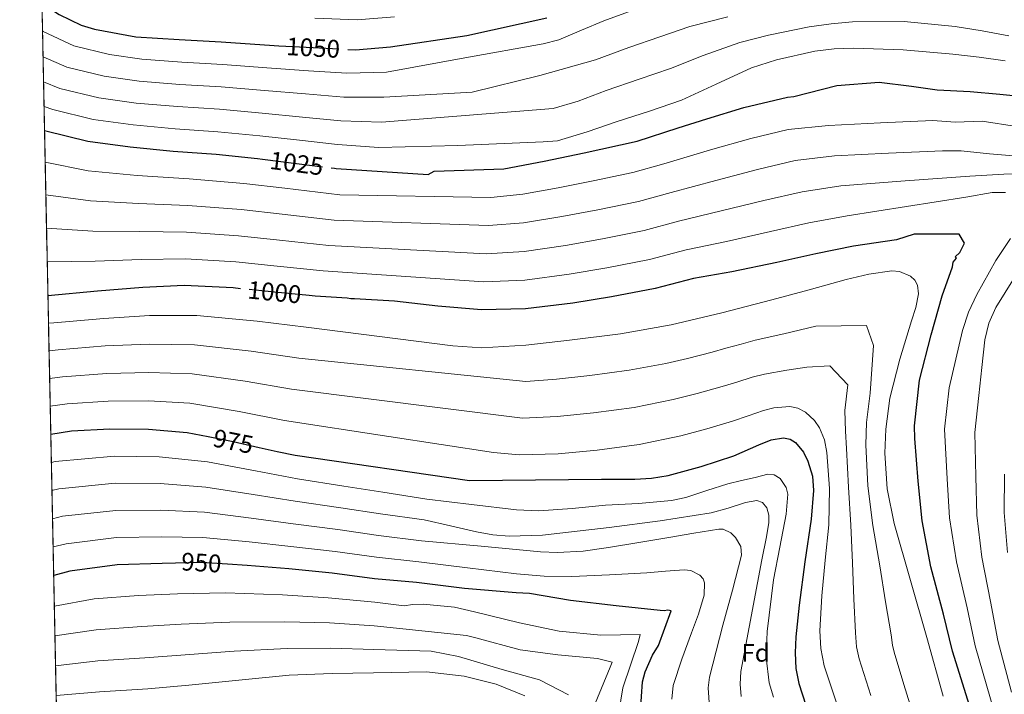
# Model space of a CAD drawing. Extents: x 641239 to 648142, y 748599 to 753369.
# Drawn here: x 641239 to 641629, y 752525 to 752792 of the extents above; entities that cross this region are included whole.
import ezdxf
from ezdxf.enums import TextEntityAlignment as Align

# ---------------------------------------------------------------- set-up
doc = ezdxf.new("R2010")
doc.units = 0
doc.header["$MEASUREMENT"] = 0
doc.linetypes.add('DGN Style 3', pattern=[111.159636, 79.39974000000001, -31.759896])
doc.linetypes.add('DGN Style 5', pattern=[55.579818, 23.819922, -31.759896])
for name, color, linetype in [('Nivel 22', 7, 'Continuous'), ('Nivel 37', 7, 'Continuous'), ('Nivel 4', 7, 'Continuous'), ('Nivel 41', 7, 'Continuous'), ('Nivel 49', 7, 'Continuous'), ('Nivel 5', 7, 'Continuous'), ('Nivel 57', 7, 'Continuous'), ('Nivel 61', 7, 'Continuous')]:
    doc.layers.add(name, color=color, linetype=linetype)
doc.styles.add('Style-arial', font='arial.shx', dxfattribs={"bigfont": 'arialbig.shx'})
doc.styles.add('Style-ariali', font='ariali.shx', dxfattribs={"bigfont": 'arialibig.shx'})

msp = doc.modelspace()

# ---------------------------------------------------------------- linework, layer by layer
at = {"layer": 'Nivel 22', "color": 30, "linetype": 'DGN Style 5', "lineweight": 30, "flags": 128}
for points, elevation in [([(641341.693, 752781.716), (641355.3049999999, 752780.97), (641369.0160000001, 752780.29)], 1050), ([(641335.2960000001, 752736.905), (641348.7520000001, 752735.2), (641362.459, 752733.4110000001)], 1025), ([(641353.7320000001, 752682.929), (641340.023, 752684.263), (641326.506, 752685.6400000001)], 1000), ([(641313.8230000001, 752627.1810000001), (641323.719, 752625.226), (641333.9550000001, 752622.858)], 975), ([(641321.398, 752576.683), (641311.085, 752577.3060000001), (641300.821, 752577.038)], 950)]:
    msp.add_lwpolyline(points, dxfattribs=dict(at, elevation=elevation))
at = {"layer": 'Nivel 4', "color": 30, "linetype": 'Continuous', "lineweight": 30, "flags": 128}
for points, elevation in [([(641248.054, 752798.53), (641254.8530000001, 752794.142), (641263.6200000001, 752789.9180000001), (641268.899, 752788.298), (641285.1399999999, 752785.244), (641302.335, 752784.138), (641318.9739999999, 752783.3049999999), (641339.9140000001, 752781.814), (641341.693, 752781.716)], 1050), ([(641369.0160000001, 752780.29), (641372.0819999999, 752780.138), (641385.831, 752781.301), (641416.024, 752785.78), (641447.631, 752792.7919999999)], 1050), ([(641362.459, 752733.4110000001), (641363.736, 752733.244), (641364.3910000001, 752733.1780000001), (641400.8060000001, 752730.851), (641403.1529999999, 752732.0819999999), (641430.6680000001, 752733.017), (641446.622, 752736.1240000001), (641462.406, 752739.3530000001), (641483.3530000001, 752743.935), (641499.548, 752749.254), (641510.9240000001, 752752.7690000001), (641525.598, 752757.263), (641542.7760000001, 752761.439), (641545.3090000001, 752761.7039999999), (641562.351, 752765.942), (641579.084, 752767.301), (641591.8829999999, 752765.7550000001), (641601.983, 752764.298), (641615.118, 752763.6000000001), (641626.844, 752762.574), (641636.1200000001, 752761.646)], 1025), ([(641249.0889999999, 752748.256), (641249.55, 752748.104), (641266.2150000001, 752743.9450000001), (641283.004, 752741.727), (641299.926, 752740.064), (641316.983, 752738.8189999999), (641333.351, 752737.152), (641335.2960000001, 752736.905)], 1025), ([(641614.7779999999, 752520.844), (641608.051, 752542.2520000001), (641604.557, 752556.9070000001), (641599.554, 752575.69), (641596.1470000001, 752593.8430000001), (641594.5449999999, 752609.456), (641593.163, 752626.406), (641593.05, 752631.398), (641595.057, 752649.4240000001), (641599.646, 752667.341), (641603.959, 752682.7550000001), (641608.0260000001, 752694.334), (641608.4029999999, 752696.091), (641609.6950000001, 752697.754), (641609.1640000001, 752698.236), (641611.014, 752699.935), (641612.7849999999, 752703.588), (641610.6540000001, 752707.2609999999), (641601.9269999999, 752707.253), (641592.861, 752707.1840000001), (641585.9780000001, 752704.9070000001), (641568.8840000001, 752702.523), (641554.0530000001, 752699.4410000001), (641538.648, 752696.013), (641520.835, 752692.28), (641505.662, 752689.6070000001), (641490.5179999999, 752685.685), (641473.2779999999, 752682.382), (641457.933, 752679.9539999999), (641439.257, 752677.6170000001), (641421.868, 752677.2239999999), (641404.521, 752678.663), (641387.4110000001, 752680.6910000001), (641371.658, 752681.5830000001), (641370.2420000001, 752681.6340000001), (641368.736, 752681.933), (641356.0490000001, 752682.703), (641353.7320000001, 752682.929)], 1000), ([(641326.506, 752685.6400000001), (641323.655, 752685.9299999999), (641304.244, 752686.879), (641287.8970000001, 752686.0519999999), (641270.0290000001, 752684.6570000001), (641250.4380000001, 752682.797)], 1000), ([(641251.565, 752628.048), (641259.7919999999, 752629.412), (641274.892, 752630.229), (641290.139, 752630.078), (641305.534, 752628.818), (641313.8230000001, 752627.1810000001)], 975), ([(641333.9550000001, 752622.858), (641341.077, 752621.2110000001), (641348.2150000001, 752619.7380000001), (641417.122, 752609.7820000001), (641469.2520000001, 752610.297), (641482.483, 752610.254), (641489.092, 752610.72), (641495.6910000001, 752611.727), (641508.7660000001, 752615.314), (641521.5689999999, 752619.554), (641531.5050000001, 752623.899), (641536.4180000001, 752625.8559999999), (641541.3030000001, 752626.659), (641543.9550000001, 752626.0789999999), (641546.047, 752624.75), (641549.1410000001, 752621.0160000001), (641550.936, 752617.416), (641552.685, 752611.487), (641553.1769999999, 752605.8670000001), (641552.22, 752594.55), (641549.6399999999, 752577.5719999999), (641547.459, 752560.538), (641546.1470000001, 752547.9269999999), (641545.8090000001, 752541.628), (641546.196, 752535.3700000001), (641547.379, 752529.523), (641550.091, 752520.949)], 975), ([(641300.821, 752577.038), (641295.5660000001, 752576.9010000001), (641277.8289999999, 752576.4780000001), (641259.139, 752573.9680000001), (641252.7150000001, 752572.246)], 950), ([(641484.675, 752518.584), (641485.55, 752530.094), (641486.6259999999, 752534.122), (641489.4820000001, 752540.6599999999), (641491.8060000001, 752544.56), (641496.8219999999, 752558.183), (641495.5730000001, 752558.45), (641494.05, 752558.2990000001), (641492.524, 752558.425), (641475.0460000001, 752560.2220000001), (641457.0120000001, 752562.291), (641440.773, 752565.068), (641435.5050000001, 752565.3019999999), (641415.1159999999, 752567.074), (641396.1100000001, 752569.413), (641379.604, 752570.94), (641362.8160000001, 752573.158), (641345.6159999999, 752574.818), (641329.25, 752576.2080000001), (641321.398, 752576.683)], 950)]:
    msp.add_lwpolyline(points, dxfattribs=dict(at, elevation=elevation))
at = {"layer": 'Nivel 49', "color": 7, "linetype": 'Continuous', "lineweight": 0, "extrusion": (-0.3516919417303849, -0.05968370951069189, 0.934211235717573), "elevation": -269481.3711727397, "flags": 128}
msp.add_lwpolyline([(-633778.6964630771, 708475.3547858135), (-635320.7125277177, 708720.6141720805), (-635297.0616988305, 708891.2576742452)], dxfattribs=at)
at = {"layer": 'Nivel 5', "color": 30, "linetype": 'Continuous', "lineweight": 0, "flags": 128}
for points, elevation in [([(641248.2790000001, 752787.5930000001), (641248.5900000001, 752787.3910000001), (641260.639, 752781.6359999999), (641274.7690000001, 752778.223), (641287.5789999999, 752776.3570000001), (641303.3840000001, 752775.246), (641319.5760000001, 752774.337), (641337.0009999999, 752772.9950000001), (641353.3970000001, 752771.8489999999), (641368.645, 752770.8470000001), (641384.253, 752771.317), (641415.264, 752776.8859999999), (641446.2760000001, 752782.456), (641452.4410000001, 752784.1170000001), (641461.3500000001, 752787.8260000001), (641470.273, 752791.54), (641484.3300000001, 752796.6599999999)], 1045), ([(641248.49, 752777.341), (641257.8670000001, 752773.253), (641272.631, 752769.6529999999), (641286.435, 752767.699), (641302.5190000001, 752766.4510000001), (641318.9280000001, 752765.4569999999), (641336.0889999999, 752764.034), (641352.236, 752762.6869999999), (641367.4180000001, 752761.446), (641383.2509999999, 752761.382), (641418.185, 752763.3829999999), (641444.9709999999, 752769.9880000001), (641466.9070000001, 752776.173), (641480.1399999999, 752781.071), (641492.327, 752785.31), (641504.277, 752789.354), (641519.2949999999, 752793.1599999999)], 1040), ([(641248.6950000001, 752767.416), (641255.094, 752764.8700000001), (641270.4920000001, 752761.084), (641285.2919999999, 752759.0419999999), (641301.655, 752757.655), (641318.2790000001, 752756.578), (641335.176, 752755.074), (641351.074, 752753.524), (641366.19, 752752.0460000001), (641382.2479999999, 752751.4480000001), (641450.236, 752756.966), (641460.031, 752759.8630000001), (641471.1740000001, 752763.9839999999), (641484.175, 752768.479), (641496.602, 752772.7550000001), (641509.4839999999, 752777.922), (641523.966, 752783.044), (641535.3400000001, 752785.9269999999), (641551.462, 752789.1740000001), (641560.061, 752790.371), (641568.479, 752791.1300000001), (641588.9610000001, 752791.372), (641609.173, 752789.3049999999), (641619.791, 752787.578), (641630.355, 752785.683)], 1035), ([(641387.4450000001, 752793.1089999999), (641372.6710000001, 752792.0150000001), (641355.9450000001, 752792.642)], 1055), ([(641248.8940000001, 752757.7309999999), (641252.3219999999, 752756.487), (641268.354, 752752.514), (641284.148, 752750.3840000001), (641300.79, 752748.8600000001), (641317.631, 752747.6980000001), (641334.264, 752746.1130000001), (641349.913, 752744.362), (641364.963, 752742.645), (641381.246, 752741.513), (641412.4979999999, 752742.31), (641446.2649999999, 752743.696), (641451.8459999999, 752744.121), (641463.692, 752747.6810000001), (641475.442, 752751.7949999999), (641488.21, 752755.8859999999), (641500.878, 752760.2), (641514.69, 752766.49), (641528.6359999999, 752772.929), (641538.547, 752776.1950000001), (641553.625, 752779.601), (641561.2380000001, 752780.51), (641568.889, 752780.814), (641588.568, 752780.1259999999), (641608.2350000001, 752778.429), (641618.6070000001, 752777.2409999999), (641628.9380000001, 752775.7650000001)], 1030), ([(641249.348, 752735.727), (641266.3130000001, 752732.253), (641285.652, 752730.4280000001), (641306.3049999999, 752729.0249999999), (641327.865, 752727.2690000001), (641344.027, 752725.3900000001), (641365.808, 752722.7720000001), (641425.561, 752721.7450000001), (641438.23, 752723.075), (641452.2239999999, 752725.5730000001), (641466.0160000001, 752728.273), (641481.719, 752731.6140000001), (641493.889, 752735.065), (641512.341, 752740.497), (641528.371, 752745.0530000001), (641543.119, 752748.575), (641558.9850000001, 752750.1570000001), (641579.6359999999, 752751.1769999999), (641600.2860000001, 752752.1969999999), (641609.1240000001, 752751.47), (641619.808, 752751.892), (641633.355, 752749.838)], 1020), ([(641249.6159999999, 752722.7069999999), (641267.2420000001, 752720.354), (641286.213, 752719.334), (641305.79, 752718.4880000001), (641326.8130000001, 752716.9340000001), (641343.0260000001, 752715.108), (641363.6270000001, 752712.73), (641424.638, 752710.615), (641438.487, 752711.7110000001), (641453.6510000001, 752714.1680000001), (641467.8319999999, 752716.8), (641483.919, 752720.132), (641496.8319999999, 752723.7), (641514.4639999999, 752728.443), (641530.94, 752732.7930000001), (641545.8530000001, 752736.291), (641561.46, 752738.2490000001), (641582.788, 752739.216), (641604.1170000001, 752740.183), (641611.5390000001, 752740.1030000001), (641622.659, 752739.033), (641633.7779999999, 752738.006)], 1015), ([(641249.8870000001, 752709.55), (641268.1710000001, 752708.4550000001), (641286.7749999999, 752708.24), (641305.274, 752707.952), (641325.76, 752706.6000000001), (641342.0249999999, 752704.827), (641361.446, 752702.6869999999), (641423.7139999999, 752699.4839999999), (641438.743, 752700.3459999999), (641455.0789999999, 752702.764), (641469.6470000001, 752705.328), (641486.118, 752708.649), (641499.7760000001, 752712.3360000001), (641516.588, 752716.388), (641533.51, 752720.533), (641548.5860000001, 752724.0079999999), (641563.9340000001, 752726.3400000001), (641589.406, 752728.2579999999), (641614.878, 752730.176), (641628.3829999999, 752730.956), (641641.898, 752731.4979999999)], 1010), ([(641250.1610000001, 752696.2490000001), (641269.1000000001, 752696.5560000001), (641287.3360000001, 752697.146), (641304.7590000001, 752697.415), (641324.7080000001, 752696.2650000001), (641341.024, 752694.5449999999), (641359.2649999999, 752692.645), (641422.791, 752688.354), (641439, 752688.9820000001), (641456.506, 752691.3589999999), (641471.463, 752693.855), (641488.318, 752697.1669999999), (641502.719, 752700.9709999999), (641518.7110000001, 752704.334), (641536.0789999999, 752708.273), (641551.3200000001, 752711.7239999999), (641566.409, 752714.432), (641589.8840000001, 752718.1159999999), (641613.3589999999, 752721.801), (641623.8130000001, 752723.6840000001), (641629.064, 752723.7479999999)], 1005), ([(641631.0220000001, 752705.4269999999), (641625.173, 752696.7280000001), (641617.693, 752683.287), (641614.358, 752676.352), (641611.9880000001, 752669.0959999999), (641609.382, 752657.7590000001), (641606.777, 752646.422), (641604.9539999999, 752630.0730000001), (641605.923, 752610.3840000001), (641606.9510000001, 752594.952), (641609.6329999999, 752577.5819999999), (641613.858, 752559.3840000001), (641617.007, 752544.3870000001), (641623.0900000001, 752523.456), (641628.183, 752506.148), (641630.435, 752493.298)], 1005), ([(641250.6599999999, 752671.99), (641252.703, 752672.158), (641272.53, 752673.8910000001), (641290.584, 752674.9709999999), (641309.3160000001, 752675.0320000001), (641333.121, 752672.827), (641352.469, 752670.4610000001), (641381.504, 752666.7180000001), (641410.5390000001, 752662.976), (641422.0179999999, 752662.2620000001), (641439.325, 752663.271), (641456.612, 752665.2990000001), (641476.852, 752667.77), (641496.9070000001, 752671.335), (641516.851, 752676.1059999999), (641536.6880000001, 752681.203), (641551.3400000001, 752685.203), (641565.976, 752689.2679999999), (641575.0120000001, 752691.365), (641584.121, 752692.6680000001), (641587.1059999999, 752692.463), (641591.4380000001, 752690.565), (641593.118, 752688.9920000001), (641594.2139999999, 752687.0590000001), (641594.6969999999, 752683.541), (641593.5320000001, 752678.192), (641591.828, 752672.9110000001), (641587.2779999999, 752657.7010000001), (641583.2649999999, 752642.3940000001), (641581.662, 752630.061), (641581.304, 752620.646), (641582.2110000001, 752606.5260000001), (641584.956, 752592.747), (641591.436, 752570.1780000001), (641597.935, 752547.6259999999), (641604.4269999999, 752524.497)], 995), ([(641632.585, 752690.0020000001), (641625.2679999999, 752678.2), (641622.4469999999, 752672), (641620.8970000001, 752665.453), (641619.696, 752654.4369999999), (641618.496, 752643.4210000001), (641616.858, 752628.747), (641617.301, 752611.311), (641617.7550000001, 752596.06), (641619.713, 752579.4739999999), (641623.158, 752561.861), (641625.962, 752546.5220000001), (641631.402, 752526.068)], 1010), ([(641250.8840000001, 752661.1140000001), (641254.4750000001, 752661.4709999999), (641273.1200000001, 752662.9750000001), (641290.473, 752663.7479999999), (641308.371, 752663.4780000001), (641330.771, 752660.9269999999), (641349.621, 752658.149), (641439.436, 752648.953), (641451.4880000001, 752649.8829999999), (641464.673, 752651.352), (641480.2749999999, 752653.372), (641494.7139999999, 752656.091), (641503.2350000001, 752658.0449999999), (641513.0220000001, 752660.5819999999), (641518.436, 752662.064), (641524.4550000001, 752663.7479999999), (641530.077, 752665.219), (641541.446, 752667.8090000001), (641554.0460000001, 752670.7550000001), (641574.077, 752671.105), (641576.879, 752663.135), (641575.5560000001, 752644.335), (641574.119, 752632.7390000001), (641573.7919999999, 752623.8700000001), (641574.5519999999, 752607.696), (641576.544, 752591.994), (641579.2960000001, 752576.0700000001), (641581.612, 752561.77), (641583.777, 752548.733), (641584.3899999999, 752544.6100000001), (641584.9550000001, 752541.926), (641588.8530000001, 752529.0689999999), (641593.538, 752513.7990000001)], 990), ([(641251.1100000001, 752650.176), (641256.2479999999, 752650.7849999999), (641273.7110000001, 752652.06), (641290.361, 752652.524), (641307.425, 752651.925), (641328.4199999999, 752649.0260000001), (641346.773, 752645.8360000001), (641438.1030000001, 752634.4639999999), (641451.8330000001, 752635.1100000001), (641466.1159999999, 752636.5959999999), (641482.2250000001, 752638.7110000001), (641497.659, 752641.7590000001), (641507.0689999999, 752644.158), (641517.0689999999, 752646.9410000001), (641522.855, 752648.7010000001), (641528.9310000001, 752650.585), (641533.771, 752651.8829999999), (641542.621, 752653.4369999999), (641550.486, 752654.5660000001), (641559.5590000001, 752655.169), (641566.642, 752647.6240000001), (641565.538, 752637.4650000001), (641565.784, 752629.317), (641566.101, 752622.388), (641567.004, 752607.145), (641567.871, 752592.1499999999), (641568.534, 752577.162), (641569.014, 752562.9850000001), (641569.716, 752549.503), (641570.1810000001, 752543.9650000001), (641571.142, 752539.192), (641575.7890000001, 752524.6980000001)], 985), ([(641251.337, 752639.159), (641258.02, 752640.098), (641274.301, 752641.1440000001), (641290.25, 752641.301), (641306.48, 752640.371), (641326.0700000001, 752637.1259999999), (641343.925, 752633.524), (641385.2520000001, 752627.219), (641426.5800000001, 752620.9140000001), (641436.7690000001, 752619.976), (641452.1780000001, 752620.3360000001), (641467.56, 752621.841), (641484.175, 752624.051), (641500.605, 752627.4280000001), (641510.9040000001, 752630.2720000001), (641521.115, 752633.301), (641527.273, 752635.337), (641533.4070000001, 752637.423), (641537.4650000001, 752638.547), (641543.797, 752639.065), (641546.925, 752638.3770000001), (641549.935, 752636.8), (641553.557, 752633.4550000001), (641555.5190000001, 752630.594), (641557.4480000001, 752625.895), (641558.4099999999, 752620.905), (641559.456, 752606.5930000001), (641559.1980000001, 752592.307), (641557.7720000001, 752578.254), (641556.4169999999, 752564.199), (641555.655, 752550.2720000001), (641555.9709999999, 752543.3189999999), (641557.3289999999, 752536.4580000001), (641562.7250000001, 752520.328)], 980), ([(641537.2620000001, 752524.0719999999), (641535.558, 752529.7509999999), (641534.3910000001, 752539.815), (641534.7550000001, 752550.057), (641537.341, 752570.453), (641539.7849999999, 752583.466), (641542.328, 752596.473), (641542.994, 752604.4010000001), (641542.311, 752607.041), (641539.952, 752610.531), (641537.5349999999, 752612.057), (641535.0290000001, 752612.2250000001), (641530.033, 752610.993), (641524.605, 752609.828), (641519.1950000001, 752608.517), (641510.895, 752605.787), (641502.6229999999, 752603.0320000001), (641496.9550000001, 752601.881), (641483.949, 752600.7490000001), (641470.919, 752600.006), (641457.712, 752598.7250000001), (641444.51, 752597.7320000001), (641435.746, 752598.138), (641417.9610000001, 752600.294), (641400.176, 752602.449), (641382.7760000001, 752605.23), (641367.3589999999, 752607.544), (641349.057, 752610.4720000001), (641332.4310000001, 752613.663), (641313.494, 752617.163), (641294.463, 752619.1780000001), (641276.804, 752619.466), (641253.324, 752617.2720000001), (641251.7949999999, 752616.9299999999)], 970), ([(641628.6780000001, 752612.2390000001), (641628.558, 752597.169), (641629.7919999999, 752581.365)], 1015), ([(641524.4340000001, 752534.2180000001), (641527.648, 752551.753), (641530.976, 752569.28), (641532.7409999999, 752578.372), (641534.5109999999, 752587.46), (641535.4439999999, 752593.1950000001), (641535.392, 752596.087), (641534.6370000001, 752598.9580000001), (641532.9890000001, 752601.0889999999), (641530.6669999999, 752601.9140000001), (641526.182, 752601.1130000001), (641519.443, 752598.8759999999), (641512.592, 752597.0020000001), (641492.5079999999, 752593.8829999999), (641472.361, 752591.2450000001), (641445.9990000001, 752588.152), (641432.845, 752587.781), (641426.338, 752588.291), (641419.902, 752589.416), (641409.53, 752591.8030000001), (641399.159, 752594.19), (641381.983, 752596.6570000001), (641366.223, 752598.9469999999), (641348.1969999999, 752601.5590000001), (641331.6359999999, 752604.2990000001), (641312.892, 752607.199), (641294.7390000001, 752608.6089999999), (641277.06, 752608.719), (641254.7779999999, 752606.446), (641252.024, 752605.81)], 965), ([(641512.0449999999, 752532.0079999999), (641514.5700000001, 752542.2790000001), (641517.2860000001, 752552.5430000001), (641521.03, 752566.3829999999), (641524.639, 752580.203), (641524.342, 752583.7350000001), (641522.3389999999, 752587.2320000001), (641520.388, 752589.112), (641517.419, 752590.5430000001), (641515.6969999999, 752590.595), (641505.8049999999, 752588.943), (641495.913, 752587.274), (641484.014, 752585.267), (641472.112, 752583.2620000001), (641462.065, 752581.8740000001), (641451.9439999999, 752581.325), (641445.213, 752581.6240000001), (641421.6780000001, 752583.7779999999), (641398.1429999999, 752585.9310000001), (641381.19, 752588.085), (641365.088, 752590.351), (641347.3360000001, 752592.645), (641330.8400000001, 752594.936), (641312.2890000001, 752597.2339999999), (641295.014, 752598.0390000001), (641277.317, 752597.9720000001), (641256.2309999999, 752595.6200000001), (641252.253, 752594.665)], 960), ([(641507.685, 752556.882), (641509.9070000001, 752564.385), (641510.087, 752569.3219999999), (641509.48, 752570.939), (641508.216, 752572.3289999999), (641504.5830000001, 752574.172), (641502.0349999999, 752574.5020000001), (641494.632, 752573.933), (641487.2209999999, 752573.3090000001), (641472.3970000001, 752572.4480000001), (641457.5730000001, 752571.824), (641446.584, 752571.9469999999), (641435.631, 752572.872), (641416.378, 752575.2720000001), (641397.1259999999, 752577.672), (641380.3970000001, 752579.5120000001), (641363.952, 752581.754), (641346.476, 752583.7320000001), (641330.0449999999, 752585.5719999999), (641311.6869999999, 752587.27), (641295.29, 752587.47), (641277.5730000001, 752587.2250000001), (641257.685, 752584.794), (641252.483, 752583.4839999999)], 955), ([(641452.533, 752550.253), (641436.922, 752553.426), (641419.0549999999, 752557.902), (641411.1159999999, 752559.686), (641398.8219999999, 752560.905), (641394.5970000001, 752560.7390000001), (641391.3, 752560.183), (641379.6270000001, 752561.6130000001), (641361.2690000001, 752563.395), (641343.216, 752564.51), (641320.574, 752565.318), (641301.605, 752564.9580000001), (641286.26, 752564.3300000001), (641268.7339999999, 752562.9140000001), (641252.9639999999, 752560.1429999999)], 945), ([(641497.0549999999, 752523.352), (641497.6229999999, 752528.679), (641501.048, 752539.1059999999), (641504.916, 752549.4750000001), (641507.685, 752556.882)], 955), ([(641361.7919999999, 752553.433), (641344.0970000001, 752553.923), (641322.3400000001, 752553.7960000001), (641303.129, 752552.896), (641287.5009999999, 752552.01), (641269.439, 752550.665), (641253.2080000001, 752548.3130000001)], 940), ([(641466.7690000001, 752521.577), (641472.727, 752535.8910000001), (641473.503, 752537.878), (641467.679, 752539.415), (641452.0819999999, 752540.872), (641437.1410000001, 752542.862), (641419.6680000001, 752547.605), (641415.962, 752548.4990000001), (641379.4750000001, 752552.301), (641361.7919999999, 752553.433)], 940), ([(641476.175, 752518.0889999999), (641477.6810000001, 752527.743), (641483.869, 752546.152), (641484.638, 752548.932), (641469.0560000001, 752548.672), (641452.533, 752550.253)], 945), ([(641456.3060000001, 752525.057), (641444.7679999999, 752530.906), (641430.0730000001, 752535.0109999999), (641412.729, 752540.152), (641402.013, 752542.3090000001), (641379.3219999999, 752542.99), (641362.3160000001, 752543.47), (641344.979, 752543.335), (641324.1070000001, 752542.2749999999), (641304.6540000001, 752540.835), (641288.7420000001, 752539.6910000001), (641270.1429999999, 752538.4169999999), (641253.4510000001, 752536.507)], 935), ([(641253.6939999999, 752524.726), (641270.848, 752526.1680000001), (641289.983, 752527.371), (641306.1780000001, 752528.773), (641325.8729999999, 752530.753), (641345.8600000001, 752532.7479999999), (641362.8389999999, 752533.5079999999), (641379.1699999999, 752533.6780000001), (641400.1000000001, 752534.104), (641415.038, 752532.378), (641427.612, 752529.1799999999), (641439.0079999999, 752524.6510000001)], 930), ([(641524.5349999999, 752524.291), (641524.084, 752529.2790000001), (641524.4340000001, 752534.2180000001)], 965), ([(641512.0020000001, 752520.165), (641511.4809999999, 752527.729), (641512.0449999999, 752532.0079999999)], 960)]:
    msp.add_lwpolyline(points, dxfattribs=dict(at, elevation=elevation))
at = {"layer": 'Nivel 57', "color": 92, "linetype": 'DGN Style 3', "lineweight": 0}
msp.add_polyline3d([(641239.26, 753225.47, 1062.5), (641271.3640000001, 751666.855, 975.011), (641271.611, 751654.841, 976.38), (641286.9099999999, 750912.1000000001, 1060.986)], dxfattribs=at)
at = {"layer": 'Nivel 61', "color": 7, "linetype": 'Continuous', "lineweight": 0}
msp.add_polyline3d([(641334.54, 748598.74, 0), (641286.9099999999, 750912.1000000001, 0), (641239.26, 753225.47, 0), (644640.24, 753296.28, 0), (648041.2, 753368.74, 0), (648091.1599999999, 751055.3999999999, 0), (648141.0900000001, 748742.06, 1183.264), (644737.81, 748669.54, 1183.264)], close=True, dxfattribs=at)

# ---------------------------------------------------------------- texts
at = {"layer": 'Nivel 37', "color": 92, "linetype": 'Continuous', "lineweight": 0, "style": 'Style-arial'}
msp.add_text('Fd', height=6.999996, dxfattribs=at).set_placement((641530.2279628403, 752541.611998, 967.484), align=Align.MIDDLE_CENTER)
at = {"layer": 'Nivel 41', "color": 7, "linetype": 'Continuous', "lineweight": 0, "style": 'Style-ariali'}
for s, rotation, p in [('1050', 356.861201174663, (641355.3058201182, 752780.9701497657, 1050)), ('1025', 352.7765609946638, (641348.751952102, 752735.2000519473, 1025)), ('1000', 354.4402407885214, (641340.0231789704, 752684.2626777447, 1000)), ('975', 348.8264612498588, (641323.7196426948, 752625.2252122848, 975)), ('950', 356.5409130558078, (641311.0855207888, 752577.3061847663, 950))]:
    msp.add_text(s, height=7.000002, rotation=rotation, dxfattribs=at).set_placement(p, align=Align.MIDDLE_CENTER)

doc.saveas('drawing.dxf')
